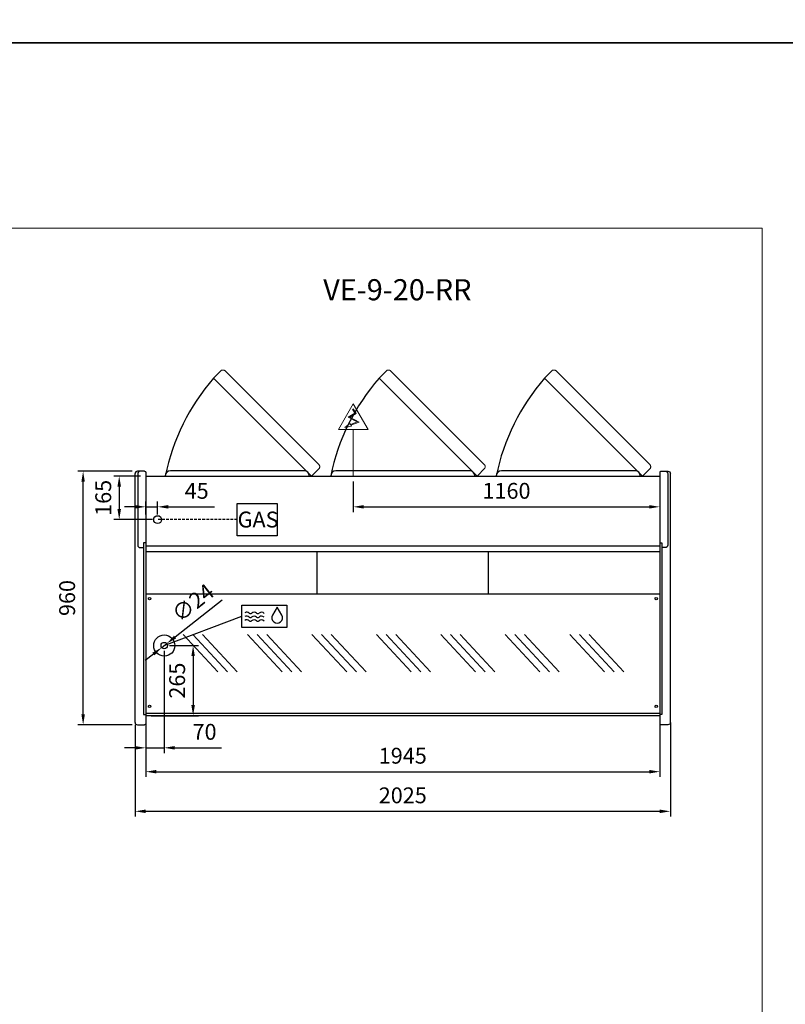
# Model space of a CAD drawing. Units: millimetres. Extents: x -18561 to 54660, y -6096 to 10643.
# Drawn here: x 30839 to 33736, y -2369 to 1358 of the extents above; entities that cross this region are included whole.
import ezdxf
from ezdxf.enums import TextEntityAlignment as Align

# ---------------------------------------------------------------- set-up
doc = ezdxf.new("R2010")
doc.units = ezdxf.units.MM
doc.linetypes.add('HIDDEN', pattern=[1.905, 1.27, -0.635])
for name, color, linetype in [('ACOSTADOS', 7, 'Continuous'), ('ACOTA', 2, 'Continuous'), ('ACOTA DESAGÜES', 2, 'Continuous'), ('ADESAGÜES', 10, 'Continuous'), ('Cristal', 131, 'Continuous'), ('LIMITS', 1, 'Continuous')]:
    doc.layers.add(name, color=color, linetype=linetype)
doc.layers.add('DATOS', color=254, linetype='Continuous', lineweight=0)
doc.layers.add('FORMATO', color=180, linetype='Continuous', lineweight=0)
doc.styles.add('E1', font='isocp.shx')
doc.styles.add('SLDTEXTSTYLE3', font='TXT', dxfattribs={"width": 0.6666666666666666})
doc.dimstyles.new('SLDDIMSTYLE0', dxfattribs={"dimtxt": 2, "dimasz": 2, "dimexe": 0, "dimexo": 0.0625, "dimgap": 0.5, "dimtad": 1, "dimtih": 1, "dimtoh": 1, "dimlfac": 10, "dimzin": 12, "dimdsep": 46, "dimtxsty": 'SLDTEXTSTYLE3', "dimsah": 1, "dimcen": 0.09, "dimadec": 0, "dimazin": 0, "dimtfac": 1, "dimtofl": 0, "dimtmove": 0, "dimatfit": 3, "dimfxl": 0, "dimtolj": 1, "dimtzin": 12, "dimarcsym": 0})

# ---------------------------------------------------------------- blocks, each defined once
blk = doc.blocks.new('*D667')
at = {"layer": 'ACOTA', "color": 0, "lineweight": -2}
for p, q in [((33261.02581233227, -1296.67632072597), (33261.02581233227, -1508.744244786538)), ((31316.02427732996, -1305.673307436728), (31316.02427732996, -1508.744244786538)), ((31356.02427732996, -1488.744244786538), (33221.02581233227, -1488.744244786538))]:
    blk.add_line(p, q, dxfattribs=at)
at = {"layer": 'ACOTA', "color": 0}
for points in [[(31356.02427732996, -1482.077578119871), (31356.02427732996, -1495.410911453205), (31316.02427732996, -1488.744244786538)], [(33221.02581233227, -1482.077578119871), (33221.02581233227, -1495.410911453205), (33261.02581233227, -1488.744244786538)]]:
    blk.add_solid(points, dxfattribs=at)
at = {"layer": 'Defpoints', "color": 0}
for p in [(31316.02427732996, -1285.673307436728), (33261.02581233227, -1276.67632072597), (33261.02581233227, -1488.744244786538)]:
    blk.add_point(p, dxfattribs=at)
at = {"layer": 'ACOTA', "color": 7, "insert": (32288.52504483111, -1428.264244786538), "char_height": 60, "attachment_point": 5, "style": 'E1'}
blk.add_mtext('\\A1;1945', dxfattribs=at)
blk = doc.blocks.new('*D668')
at = {"layer": 'ACOTA', "color": 0, "lineweight": -2}
for p, q in [((33301.02581812649, -1302.319195401657), (33301.02581812649, -1658.744244786538)), ((31276.02227593253, -1311.316172407916), (31276.02227593253, -1658.744244786538)), ((31316.02227593253, -1638.744244786538), (33261.02581812649, -1638.744244786538))]:
    blk.add_line(p, q, dxfattribs=at)
at = {"layer": 'ACOTA', "color": 0}
for points in [[(31316.02227593253, -1632.077578119871), (31316.02227593253, -1645.410911453205), (31276.02227593253, -1638.744244786538)], [(33261.02581812649, -1632.077578119871), (33261.02581812649, -1645.410911453205), (33301.02581812649, -1638.744244786538)]]:
    blk.add_solid(points, dxfattribs=at)
at = {"layer": 'Defpoints', "color": 0}
for p in [(31276.02227593253, -1291.316172407916), (33301.02581812649, -1282.319195401657), (33301.02581812649, -1638.744244786538)]:
    blk.add_point(p, dxfattribs=at)
at = {"layer": 'ACOTA', "color": 7, "insert": (32288.52404702951, -1578.258339274727), "char_height": 60, "attachment_point": 5, "style": 'E1'}
blk.add_mtext('\\A1;2025', dxfattribs=at)
blk = doc.blocks.new('*D676')
at = {"layer": 'ACOTA', "color": 0, "lineweight": -2}
for p, q in [((31265.07495050067, -351.3192042181963), (31059.18107592401, -351.3192042181963)), ((31079.18107592401, -1271.319204218254), (31079.18107592401, -391.3192042181963)), ((31265.02228625368, -1311.319204218255), (31059.18107592401, -1311.319204218254))]:
    blk.add_line(p, q, dxfattribs=at)
at = {"layer": 'ACOTA', "color": 0}
for points in [[(31072.51440925734, -391.3192042181963), (31085.84774259067, -391.3192042181963), (31079.18107592401, -351.3192042181963)], [(31072.51440925734, -1271.319204218254), (31085.84774259067, -1271.319204218254), (31079.18107592401, -1311.319204218254)]]:
    blk.add_solid(points, dxfattribs=at)
at = {"layer": 'Defpoints', "color": 0}
for p in [(31079.18107592401, -351.3192042181963), (31285.07495050067, -351.3192042181963), (31285.02228625368, -1311.319204218255)]:
    blk.add_point(p, dxfattribs=at)
at = {"layer": 'ACOTA', "color": 7, "insert": (31018.70107592401, -831.3192042181963), "char_height": 60, "attachment_point": 5, "rotation": 90, "style": 'E1'}
blk.add_mtext('\\A1;960', dxfattribs=at)
blk = doc.blocks.new('COSTADODERECHO-VE-9-RC-P1')
for p, q in [((255480.1142760337, -234394.4079795589), (255454.3329332352, -234394.4079795589)), ((255485.280268922, -234397.3238176682), (255485.280268922, -235351.4565342031)), ((255445.280268922, -235345.407979559), (255445.280268922, -234403.4078254726)), ((255485.280268922, -234665.4615843994), (255477.280268922, -234665.4615843994)), ((255477.280268922, -234665.4615843994), (255477.280268922, -235315.1756151246)), ((255477.280268922, -235315.1756151246), (255485.280268922, -235315.1756151246))]:
    blk.add_line(p, q)
at = {"linetype": 'Continuous'}
for p, q in [((255482.2317259619, -234395.2827809553), (255482.2315595139, -234395.2826151169)), ((255483.9877821505, -234397.0324026233), (255482.2317260427, -234395.2827810355)), ((255485.280268922, -234397.3238176682), (255484.6930837722, -234397.3238176682)), ((255455.280268922, -234403.4078254726), (255455.280268922, -234674.7510347514)), ((255464.280268922, -234683.7510347514), (255477.280268922, -234683.7510347514)), ((255454.280268922, -235354.407979559), (255480.1035124662, -235354.407979559)), ((255482.2337382438, -235353.5203569251), (255483.9868737366, -235351.7524084144)), ((255484.6969489956, -235351.4565342031), (255485.280268922, -235351.4565342031))]:
    blk.add_line(p, q, dxfattribs=at)
for centre, radius, start, end in [((255454.280268922, -234403.4078254726), 9.000000000000007, 90, 180), ((255464.280268922, -234403.4078254726), 9.000000000000007, 90, 180), ((255480.1142694622, -234397.4080316843), 3.000052125313201, 45.1108821975882, 89.999874495274), ((255484.6973066593, -234396.3138804311), 1.009945853939996, 225.35850170027, 269.7633184711712), ((255484.697429037, -234396.3140784314), 1.009747244244589, 225.3556620378809, 269.7718183663621), ((255464.280268922, -234674.7510347514), 9.000000000000007, 180, 270), ((255454.280268922, -235345.407979559), 9.000000000000007, 180, 270), ((255480.1035124662, -235351.407979559), 3.000000000000003, 270, 315.2410389513922), ((255484.6969489956, -235352.4565342031), 0.999999999999936, 90, 135.2410389513922)]:
    blk.add_arc(centre, radius, start, end, dxfattribs=at)
blk = doc.blocks.new('*D625')
at = {"layer": 'ACOTA DESAGÜES', "color": 0, "lineweight": -2}
for p, q in [((69452.93093906168, -27923.46661966355), (69562.15472474851, -27923.46661966355)), ((69542.15472474851, -27963.46661966355), (69542.15472474851, -28148.88801929282)), ((69382.8483520642, -28188.88801929282), (69562.15472474851, -28188.88801929282))]:
    blk.add_line(p, q, dxfattribs=at)
at = {"layer": 'ACOTA DESAGÜES', "color": 0}
for points in [[(69535.48805808184, -27963.46661966355), (69548.82139141519, -27963.46661966355), (69542.15472474851, -27923.46661966355)], [(69535.48805808184, -28148.88801929282), (69548.82139141519, -28148.88801929282), (69542.15472474851, -28188.88801929282)]]:
    blk.add_solid(points, dxfattribs=at)
at = {"layer": 'Defpoints', "color": 0}
for p in [(69432.93093906168, -27923.46661966355), (69362.8483520642, -28188.88801929282), (69542.15472474851, -28188.88801929282)]:
    blk.add_point(p, dxfattribs=at)
at = {"layer": 'ACOTA DESAGÜES', "color": 7, "insert": (69481.6688192367, -28056.17731947819), "char_height": 60, "attachment_point": 5, "rotation": 90, "style": 'E1'}
blk.add_mtext('\\A1;265', dxfattribs=at)
blk = doc.blocks.new('*D626')
at = {"layer": 'ACOTA DESAGÜES', "color": 0, "lineweight": -2}
for p, q in [((69432.92894555861, -27943.46719484558), (69432.92894555861, -28330.55728546254)), ((69362.8483507568, -28208.88802414507), (69362.8483507568, -28330.55728546254)), ((69322.8483507568, -28310.55728546254), (69282.8483507568, -28310.55728546254)), ((69362.8483507568, -28310.55728546254), (69432.92894555861, -28310.55728546254)), ((69472.92894555861, -28310.55728546254), (69648.93979449023, -28310.55728546254))]:
    blk.add_line(p, q, dxfattribs=at)
at = {"layer": 'ACOTA DESAGÜES', "color": 0}
for points in [[(69322.8483507568, -28303.89061879587), (69322.8483507568, -28317.2239521292), (69362.8483507568, -28310.55728546254)], [(69472.92894555861, -28303.89061879587), (69472.92894555861, -28317.2239521292), (69432.92894555861, -28310.55728546254)]]:
    blk.add_solid(points, dxfattribs=at)
at = {"layer": 'Defpoints', "color": 0}
for p in [(69432.92894555861, -27923.46719484558), (69362.8483507568, -28188.88802414507), (69362.8483507568, -28310.55728546254)]:
    blk.add_point(p, dxfattribs=at)
at = {"layer": 'ACOTA DESAGÜES', "color": 7, "insert": (69585.43617244298, -28250.07728546254), "char_height": 60, "attachment_point": 5, "style": 'E1'}
blk.add_mtext('\\A1;70', dxfattribs=at)
blk = doc.blocks.new('*D629')
at = {"layer": 'ACOTA DESAGÜES', "color": 0, "lineweight": -2}
for p, q in [((69342.84635075676, -27281.82787493904), (69242.66825780482, -27281.82787493904)), ((69262.66825780482, -27321.82787493904), (69262.66825780482, -27406.82787493904)), ((69387.92354795564, -27446.82787493904), (69242.66825780482, -27446.82787493904))]:
    blk.add_line(p, q, dxfattribs=at)
at = {"layer": 'ACOTA DESAGÜES', "color": 0}
for points in [[(69256.00159113815, -27321.82787493904), (69269.33492447149, -27321.82787493904), (69262.66825780482, -27281.82787493904)], [(69256.00159113815, -27406.82787493904), (69269.33492447149, -27406.82787493904), (69262.66825780482, -27446.82787493904)]]:
    blk.add_solid(points, dxfattribs=at)
at = {"layer": 'Defpoints', "color": 0}
for p in [(69362.84635075676, -27281.82787493904), (69262.66825780482, -27446.82787493904), (69407.92354795564, -27446.82787493904)]:
    blk.add_point(p, dxfattribs=at)
at = {"layer": 'ACOTA DESAGÜES', "color": 7, "insert": (69202.18825780482, -27364.32787493904), "char_height": 60, "attachment_point": 5, "rotation": 90, "style": 'E1'}
blk.add_mtext('\\A1;165', dxfattribs=at)
blk = doc.blocks.new('*D630')
at = {"layer": 'ACOTA DESAGÜES', "color": 0, "lineweight": -2}
for p, q in [((69652.21180840879, -27751.03254734043), (69473.80473014496, -27891.324229294)), ((69423.4960721925, -27930.88480228057), (69442.36181892468, -27916.0495874106)), ((69392.05316097222, -27955.61016039717), (69360.61024975195, -27980.33551851376))]:
    blk.add_line(p, q, dxfattribs=at)
at = {"layer": 'ACOTA DESAGÜES', "color": 0}
for points in [[(69469.68383712551, -27886.08374409063), (69477.92562316438, -27896.56471449738), (69442.36181892468, -27916.0495874106)], [(69387.9322679528, -27950.36967519379), (69396.17405399166, -27960.85064560054), (69423.4960721925, -27930.88480228057)]]:
    blk.add_solid(points, dxfattribs=at)
at = {"layer": 'Defpoints', "color": 0}
for p in [(69423.4960721925, -27930.88480228057), (69442.36181892468, -27916.0495874106)]:
    blk.add_point(p, dxfattribs=at)
at = {"layer": 'ACOTA DESAGÜES', "color": 7, "insert": (69541.34133301736, -27761.26938533177), "char_height": 60, "attachment_point": 5, "rotation": 38.179993515250075, "style": 'E1'}
blk.add_mtext('\\A1;∅24', dxfattribs=at)
blk = doc.blocks.new('*D627')
at = {"layer": 'ACOTA DESAGÜES', "color": 0, "lineweight": -2}
for p, q in [((69362.8465585864, -27426.82795821631), (69362.8465585864, -27378.33657025566)), ((69407.92354795564, -27426.82787493904), (69407.92354795564, -27378.33657025566)), ((69322.8465585864, -27398.33657025566), (69282.8465585864, -27398.33657025566)), ((69362.8465585864, -27398.33657025566), (69407.92354795564, -27398.33657025566)), ((69447.92354795564, -27398.33657025566), (69623.36882932989, -27398.33657025566))]:
    blk.add_line(p, q, dxfattribs=at)
at = {"layer": 'ACOTA DESAGÜES', "color": 0}
for points in [[(69322.8465585864, -27391.66990358899), (69322.8465585864, -27405.00323692233), (69362.8465585864, -27398.33657025566)], [(69447.92354795564, -27391.66990358899), (69447.92354795564, -27405.00323692233), (69407.92354795564, -27398.33657025566)]]:
    blk.add_solid(points, dxfattribs=at)
at = {"layer": 'Defpoints', "color": 0}
for p in [(69362.8465585864, -27398.33657025566), (69362.8465585864, -27446.82795821631), (69407.92354795564, -27446.82787493904)]:
    blk.add_point(p, dxfattribs=at)
at = {"layer": 'ACOTA DESAGÜES', "color": 7, "insert": (69555.64618864277, -27337.85657025566), "char_height": 60, "attachment_point": 5, "style": 'E1'}
blk.add_mtext('\\A1;45', dxfattribs=at)
blk = doc.blocks.new('*D628')
at = {"layer": 'ACOTA DESAGÜES', "color": 0, "lineweight": -2}
for p, q in [((70147.94979055802, -27301.82787493904), (70147.94979055802, -27418.3365790722)), ((71307.84988846706, -27301.8278661225), (71307.84988846706, -27418.3365790722)), ((70187.94979055802, -27398.3365790722), (71267.84988846706, -27398.3365790722))]:
    blk.add_line(p, q, dxfattribs=at)
at = {"layer": 'ACOTA DESAGÜES', "color": 0}
for points in [[(70187.94979055802, -27391.66991240553), (70187.94979055802, -27405.00324573887), (70147.94979055802, -27398.3365790722)], [(71267.84988846706, -27391.66991240553), (71267.84988846706, -27405.00324573887), (71307.84988846706, -27398.3365790722)]]:
    blk.add_solid(points, dxfattribs=at)
at = {"layer": 'Defpoints', "color": 0}
for p in [(70147.94979055802, -27281.82787493904), (71307.84988846706, -27281.8278661225), (71307.84988846706, -27398.3365790722)]:
    blk.add_point(p, dxfattribs=at)
at = {"layer": 'ACOTA DESAGÜES', "color": 7, "insert": (70727.89983951254, -27337.8565790722), "char_height": 60, "attachment_point": 5, "style": 'E1'}
blk.add_mtext('\\A1;1160', dxfattribs=at)
blk = doc.blocks.new('VE-9-20-RR-P')
for p, q in [((69649.80277930247, -26881.48868461017), (69619.85159345286, -26911.43987045973)), ((70275.90278634173, -26881.48868461017), (70245.95160049223, -26911.43987045973)), ((70902.0027933811, -26881.48868461017), (70872.0516075315, -26911.43987045973)), ((69362.84635075676, -27281.8278661225), (71307.84988846706, -27281.8278661225)), ((69362.84635075676, -27281.8278661225), (69362.8483507568, -28188.88802414507)), ((70020.19077496091, -27251.87668026864), (69990.23958911136, -27281.8278661182)), ((70646.29078200029, -27251.87668026864), (70616.33959615068, -27281.8278661182)), ((71272.39078903955, -27251.87668026864), (71242.43960319, -27281.8278661182)), ((71307.84988846706, -27281.8278661225), (71307.84989295038, -28188.88801444054)), ((71307.849888467, -27547.21456095335), (69362.8463507567, -27547.21456095335)), ((69362.8483507568, -27567.91875183184), (71307.849888467, -27567.91875183184)), ((70011.349120408, -27728.98817258968), (70011.3491196119, -27567.91875183184)), ((70659.34911792738, -27728.98816938681), (70659.34911780921, -27567.91875030976)), ((71307.84988715616, -28188.88801444054), (69362.8483507568, -28188.88802414507))]:
    blk.add_line(p, q)
at = {"linetype": 'Continuous', "lineweight": 15}
for p, q in [((70018.96645115857, -27239.84405004676), (69661.87751422601, -26882.75511311422)), ((70645.06645819789, -27239.84405004676), (70287.97752126533, -26882.75511311422)), ((71271.16646523721, -27239.84405004676), (70914.07752830465, -26882.75511311422)), ((69990.23958911136, -27281.8278661182), (69619.85159345291, -26911.43987045967)), ((70616.33959615068, -27281.8278661182), (70245.95160049223, -26911.43987045967)), ((71242.43960319, -27281.8278661182), (70872.05160753155, -26911.43987045967))]:
    blk.add_line(p, q, dxfattribs=at)
at = {"linetype": 'Continuous'}
for p, q in [((69961.65370308212, -27261.8278661182), (69456.65370608214, -27261.8278661182)), ((70587.75371012144, -27261.8278661182), (70082.75371312146, -27261.8278661182)), ((71213.85371716076, -27261.8278661182), (70708.85372016078, -27261.8278661182))]:
    blk.add_line(p, q, dxfattribs=at)
at = {"color": 7, "linetype": 'Continuous'}
for p, q in [((71307.84989067723, -27728.98816618143), (69362.84733801938, -27728.98817579501)), ((69362.84833244079, -28179.98818681747), (71307.8498929064, -28179.98817720392))]:
    blk.add_line(p, q, dxfattribs=at)
at = {"linetype": 'Continuous', "lineweight": 15, "flags": 128}
for points in [[(69649.80277930247, -26881.48868461017), (69650.8857004281, -26881.13094216), (69651.99610129895, -26880.8340597591), (69653.41025450703, -26880.5640249007), (69654.85133955133, -26880.42207431491), (69656.2964285462, -26880.43130447474), (69657.72061270423, -26880.61645558022), (69658.86169648083, -26880.91974430211), (69660.02697254845, -26881.41041791247), (69660.85671755509, -26881.90661276001), (69661.87751422601, -26882.75511311422)], [(70275.90278634173, -26881.48868461017), (70276.98570746742, -26881.13094216), (70278.09610833827, -26880.8340597591), (70279.51026154635, -26880.5640249007), (70280.95134659065, -26880.42207431491), (70282.39643558551, -26880.43130447474), (70283.82061974355, -26880.61645558022), (70284.96170352015, -26880.91974430211), (70286.12697958777, -26881.41041791247), (70286.9567245944, -26881.90661276001), (70287.97752126533, -26882.75511311422)], [(70902.0027933811, -26881.48868461017), (70903.08571450674, -26881.13094216), (70904.19611537759, -26880.8340597591), (70905.61026858567, -26880.5640249007), (70907.05135362997, -26880.42207431491), (70908.49644262483, -26880.43130447474), (70909.92062678287, -26880.61645558022), (70911.06171055947, -26880.91974430211), (70912.2269866271, -26881.41041791247), (70913.05673163373, -26881.90661276001), (70914.07752830465, -26882.75511311422)], [(70018.96645115851, -27239.84405004673), (70019.66408160015, -27240.65370681169), (70020.11742890778, -27241.34214924034), (70020.49241468735, -27242.07066278521), (70020.8360010648, -27242.96434982939), (70021.06968426635, -27243.83183733886), (70021.2742545323, -27245.20665700058), (70021.31003193837, -27246.60394620089), (70021.20014456759, -27248.00055578331), (70020.96597140888, -27249.37512783226), (70020.19077496091, -27251.87668026864)], [(70645.06645819789, -27239.84405004673), (70645.76408863947, -27240.65370681169), (70646.21743594715, -27241.34214924034), (70646.59242172667, -27242.07066278521), (70646.93600810412, -27242.96434982939), (70647.16969130567, -27243.83183733886), (70647.37426157162, -27245.20665700058), (70647.41003897763, -27246.60394620089), (70647.3001516069, -27248.00055578331), (70647.0659784482, -27249.37512783226), (70646.29078200029, -27251.87668026864)], [(71271.16646523715, -27239.84405004673), (71271.86409567879, -27240.65370681169), (71272.31744298642, -27241.34214924034), (71272.692428766, -27242.07066278521), (71273.03601514344, -27242.96434982939), (71273.26969834499, -27243.83183733886), (71273.47426861094, -27245.20665700058), (71273.510046017, -27246.60394620089), (71273.40015864623, -27248.00055578331), (71273.16598548752, -27249.37512783226), (71272.39078903955, -27251.87668026864)]]:
    blk.add_lwpolyline(points, dxfattribs=at)
at = {"color": 7, "linetype": 'Continuous'}
for centre in [(69377.64735140884, -27745.98819277293), (71294.60837089743, -27745.98818724256), (69377.64735140884, -28153.48819277293), (71294.60837089743, -28153.48818724256)]:
    blk.add_circle(centre, 5, dxfattribs=at)
for centre in [(70229.23294100561, -27443.34626164028), (70855.33294804493, -27443.34626164028), (71481.43295508425, -27443.34626164028)]:
    blk.add_arc(centre, 808.8696036592738, 138.883497614796, 168.4815135648157)
at = {"linetype": 'Continuous'}
for centre, radius, start, end in [((69456.65370608214, -27281.8278661182), 20.00000000000011, 90, 180), ((69962.1531530199, -27281.32841618045), 19.50694499324598, 358.5328558115218, 91.46714419181883), ((70082.75371312146, -27281.8278661182), 20.00000000000011, 90, 180), ((70588.25316005922, -27281.32841618045), 19.50694499324598, 358.5328558115218, 91.46714419181883), ((70708.85372016078, -27281.8278661182), 20.00000000000011, 90, 180), ((71214.35316709854, -27281.32841618045), 19.50694499324598, 358.5328558115218, 91.46714419181883)]:
    blk.add_arc(centre, radius, start, end, dxfattribs=at)
at = {"layer": 'ADESAGÜES', "linetype": 'Continuous', "lineweight": 15}
for p, q in [((70091.91828042624, -27105.340231006), (70147.94947760907, -27008.47397772621)), ((70203.9806747919, -27105.34023100606), (70147.94947760907, -27008.47397772621)), ((70154.36194207479, -27043.67984247141), (70129.42381421715, -27059.25749147098)), ((70158.49569483713, -27044.63487550648), (70135.36578175036, -27059.08301971029)), ((70144.78145482176, -27028.34252064236), (70154.36194207479, -27043.67984247141)), ((70147.32584772055, -27026.75316077858), (70158.49569483713, -27044.63487550648)), ((70129.42381421715, -27059.25749147098), (70162.28201272286, -27077.19267553618)), ((70135.36578175036, -27059.08301971029), (70170.129603962, -27078.0583615893)), ((70162.28201272286, -27077.19267553618), (70137.46897755988, -27086.70199821363)), ((70170.129603962, -27078.0583615893), (70138.8831442481, -27089.35777366991)), ((70091.91828042624, -27105.340231006), (70203.98067479179, -27105.34023100606)), ((70147.94947760896, -27281.83133985367), (70147.94947760896, -27105.34023100606))]:
    blk.add_line(p, q, dxfattribs=at)
at = {"layer": 'ADESAGÜES', "color": 1}
for p, q in [((69709.08908932295, -27385.49410909909), (69860.41507901286, -27385.49410909909)), ((69709.08908932295, -27508.161640779), (69709.08908932295, -27385.49410909909)), ((69860.41507901286, -27385.49410909909), (69860.41507901286, -27508.161640779)), ((69860.41507901286, -27508.161640779), (69709.08908932295, -27508.161640779)), ((69432.92894555861, -27923.46719484558), (69726.91005404602, -27812.75469135455))]:
    blk.add_line(p, q, dxfattribs=at)
at = {"layer": 'ADESAGÜES', "color": 1, "linetype": 'HIDDEN', "lineweight": 25, "ltscale": 8}
blk.add_line((69709.08908932295, -27446.82787493904), (69407.92354795564, -27446.82787493904), dxfattribs=at)
at = {"layer": 'ADESAGÜES', "linetype": 'Continuous', "lineweight": 15}
blk.add_lwpolyline([(70138.8831442481, -27089.35777366991), (70140.9808061581, -27093.29713885419), (70116.42257066147, -27097.71189850333), (70135.28302086442, -27082.59681726914), (70137.46897755988, -27086.70199821363)], dxfattribs=at)
at = {"layer": 'ADESAGÜES', "color": 1, "linetype": 'Continuous'}
blk.add_lwpolyline([(69726.91005404602, -27770.0283318802), (69897.04443216993, -27770.0283318802), (69897.04443216993, -27855.48105082885), (69726.91005404602, -27855.48105082885)], close=True, dxfattribs=at)
blk.add_lwpolyline([(69877.87384051149, -27808.59325010233), (69860.64620068931, -27778.19982291982), (69842.93854055222, -27808.31611024434)], dxfattribs=at)
at = {"layer": 'ADESAGÜES'}
for centre, radius in [((69407.92354795564, -27446.82787493904), 15), ((69432.92894555861, -27923.46719484558), 40), ((69432.92894555861, -27923.46719484558), 12)]:
    blk.add_circle(centre, radius, dxfattribs=at)
at = {"layer": 'ADESAGÜES', "color": 1, "linetype": 'Continuous'}
for centre, radius, start, end in [((69745.27406076179, -27811.38507920437), 13.9999999999983, 48.189685106306, 119.6251771604006), ((69759.27406076179, -27795.73260336186), 7, 228.189685106306, 311.810314893694), ((69773.27406076179, -27811.38507920437), 14, 48.189685106306, 131.810314893694), ((69787.27406076179, -27795.73260336186), 7, 228.189685106306, 311.810314893694), ((69801.27406076179, -27811.38507920437), 13.99999999999955, 44.75358653750565, 131.810314893694), ((69744.85092057666, -27825.99821889677), 13.9999999999983, 48.189685106306, 119.6251771604006), ((69744.85092057666, -27840.38831019439), 13.9999999999983, 48.189685106306, 119.6251771604006), ((69758.85092057666, -27810.34574305432), 7, 228.189685106306, 311.810314893694), ((69758.85092057666, -27824.73583435189), 7, 228.189685106306, 311.810314893694), ((69772.85092057666, -27825.99821889683), 14, 48.189685106306, 131.810314893694), ((69772.85092057666, -27840.38831019439), 14, 48.189685106306, 131.810314893694), ((69786.85092057666, -27810.34574305432), 7, 228.189685106306, 311.810314893694), ((69786.85092057666, -27824.73583435189), 7, 228.189685106306, 311.810314893694), ((69800.85092057666, -27825.99821889683), 13.99999999999955, 44.75358653750565, 131.810314893694), ((69800.85092057666, -27840.38831019439), 13.99999999999955, 44.75358653750565, 131.810314893694), ((69860.32500456739, -27818.68870440449), 20.2454893880186, 149.1801116245404, 29.9108587612162)]:
    blk.add_arc(centre, radius, start, end, dxfattribs=at)
at = {"layer": 'Cristal'}
for p, q in [((69635.68116678626, -28022.72439394449), (69504.36874648245, -27881.35077861437)), ((69672.25013784532, -28022.72439394449), (69540.9377175415, -27881.35077861437)), ((69708.81910890437, -28022.72439394449), (69577.50668860055, -27881.35077861437)), ((69879.43134354221, -28022.72344775154), (69748.11892323839, -27881.34983242143)), ((69916.00031460126, -28022.72344775154), (69784.68789429744, -27881.34983242143)), ((69952.56928566031, -28022.72344775154), (69821.2568653565, -27881.34983242143)), ((70123.18152029815, -28022.7225015586), (69991.86909999422, -27881.34888622849)), ((70159.7504913572, -28022.7225015586), (70028.43807105327, -27881.34888622849)), ((70196.31946241626, -28022.7225015586), (70065.00704211232, -27881.34888622849)), ((70366.9316970541, -28022.72155536566), (70235.61927675016, -27881.34794003554)), ((70403.50066811315, -28022.72155536566), (70272.18824780922, -27881.34794003554)), ((70440.0696391722, -28022.72155536566), (70308.75721886827, -27881.34794003554)), ((70610.68187381004, -28022.72060917271), (70479.36945350611, -27881.3469938426)), ((70647.2508448691, -28022.72060917271), (70515.93842456516, -27881.3469938426)), ((70683.81981592815, -28022.72060917271), (70552.50739562421, -27881.3469938426)), ((70854.43205056599, -28022.71966297977), (70723.11963026205, -27881.34604764965)), ((70891.00102162504, -28022.71966297977), (70759.6886013211, -27881.34604764965)), ((70927.56999268409, -28022.71966297977), (70796.25757238016, -27881.34604764965)), ((71098.18222732193, -28022.71871678683), (70966.869807018, -27881.34510145671)), ((71134.75119838098, -28022.71871678683), (71003.43877807705, -27881.34510145671)), ((71171.32016944003, -28022.71871678683), (71040.0077491361, -27881.34510145671))]:
    blk.add_line(p, q, dxfattribs=at)
at = {"layer": 'ADESAGÜES', "color": 1, "style": 'E1'}
blk.add_text('GAS', height=60, dxfattribs=at).set_placement((69787.87751912326, -27446.40756325406), align=Align.MIDDLE_CENTER)
at = {"layer": 'ACOTA DESAGÜES', "color": 2}
for base, p1, p2, picture, middle in [((69262.66825780482, -27446.82787493904), (69362.84635075676, -27281.82787493904), (69407.92354795564, -27446.82787493904), '*D629', (69262.66825780482, -27364.32787493904)), ((69542.15472474851, -28188.88801929282), (69432.93093906168, -27923.46661966355), (69362.8483520642, -28188.88801929282), '*D625', (69542.15472474851, -28056.17731947819))]:
    dim = blk.add_linear_dim(base=base, p1=p1, p2=p2, angle=90, dimstyle='SLDDIMSTYLE0', override={"dimscale": 20, "dimtxt": 3, "dimexe": 1, "dimexo": 1, "dimgap": 1.524, "dimtih": 0, "dimtoh": 0, "dimdec": 0, "dimlfac": 1, "dimtxsty": 'E1', "dimclrt": 7, "dimtofl": 1}, dxfattribs=at)
    dim.commit()
    dim.dimension.update_dxf_attribs({"geometry": picture, "text_midpoint": middle, "dimtype": 128})
for base, p1, p2, picture, middle in [((71307.84988846706, -27398.3365790722), (70147.94979055802, -27281.82787493904), (71307.84988846706, -27281.8278661225), '*D628', (70727.89983951254, -27398.3365790722)), ((69362.8465585864, -27398.33657025566), (69407.92354795564, -27446.82787493904), (69362.8465585864, -27446.82795821631), '*D627', (69555.64618864277, -27398.33657025566)), ((69362.8483507568, -28310.55728546254), (69432.92894555861, -27923.46719484558), (69362.8483507568, -28188.88802414507), '*D626', (69585.43617244298, -28310.55728546254))]:
    dim = blk.add_linear_dim(base=base, p1=p1, p2=p2, dimstyle='SLDDIMSTYLE0', override={"dimscale": 20, "dimtxt": 3, "dimexe": 1, "dimexo": 1, "dimgap": 1.524, "dimtih": 0, "dimtoh": 0, "dimdec": 0, "dimlfac": 1, "dimtxsty": 'E1', "dimclrt": 7, "dimtofl": 1}, dxfattribs=at)
    dim.commit()
    dim.dimension.update_dxf_attribs({"geometry": picture, "text_midpoint": middle, "dimtype": 128})
dim = blk.add_diameter_dim_2p(p1=(69423.49607219252, -27930.88480228057), p2=(69442.36181892469, -27916.0495874106), dimstyle='SLDDIMSTYLE0', override={"dimscale": 20, "dimtxt": 3, "dimexe": 1, "dimexo": 1, "dimgap": 1.524, "dimtih": 0, "dimtoh": 0, "dimdec": 0, "dimlfac": 1, "dimtxsty": 'E1', "dimclrt": 7, "dimtofl": 1}, dxfattribs=at)
dim.commit()
dim.dimension.update_dxf_attribs({"geometry": '*D630', "text_midpoint": (69541.34133301738, -27761.26938533177), "insert": (1.455191522836685e-11, 0)})

msp = doc.modelspace()

# ---------------------------------------------------------------- linework, layer by layer
at = {"layer": 'FORMATO'}
msp.add_lwpolyline([(23580.55647564644, 568.5921065688035), (23580.55647564644, -5920.961403871193), (33648.13408373446, -5920.961403871193), (33648.13408373446, 568.5921065688035)], close=True, dxfattribs=at)
at = {"layer": 'LIMITS'}
for points in [[(23405.16313752643, 8636.685660088806), (23405.16313752643, 1270.165459048804), (33823.52742185445, 1270.165459048804), (33823.52742185445, 8636.685660088806)], [(23405.16313752643, 1270.165459048804), (23405.16313752643, -6096.354741991197), (33823.52742185445, -6096.354741991197), (33823.52742185445, 1270.165459048804)]]:
    msp.add_lwpolyline(points, close=True, dxfattribs=at)

# ---------------------------------------------------------------- block references
msp.add_blockref('VE-9-20-RR-P', (-38046.82407482392, 26912.21169371454))
at = {"layer": 'ACOSTADOS'}
msp.add_blockref('COSTADODERECHO-VE-9-RC-P1', (-224169.2579929892, 234043.0887942322), dxfattribs=at)
at = {"layer": 'ACOSTADOS', "xscale": -1}
msp.add_blockref('COSTADODERECHO-VE-9-RC-P1', (288746.3060825651, 234043.0888030487), dxfattribs=at)

# ---------------------------------------------------------------- texts
at = {"layer": 'DATOS', "color": 30, "style": 'E1'}
msp.add_text('VE-9-20-RR', height=80, dxfattribs=at).set_placement((32267.9668759948, 335.6019753024939), align=Align.MIDDLE_CENTER)

# ---------------------------------------------------------------- dimensions: what is measured, and where the dimension line sits
at = {"layer": 'ACOTA', "color": 2}
dim = msp.add_linear_dim(base=(31079.18107592401, -351.3192042181963), p1=(31285.02228625368, -1311.319204218255), p2=(31285.07495050067, -351.3192042181963), angle=90, dimstyle='SLDDIMSTYLE0', override={"dimscale": 20, "dimtxt": 3, "dimexe": 1, "dimexo": 1, "dimgap": 1.524, "dimtih": 0, "dimtoh": 0, "dimdec": 0, "dimlfac": 1, "dimtxsty": 'E1', "dimclrt": 7, "dimtofl": 1}, dxfattribs=at)
dim.commit()
dim.dimension.update_dxf_attribs({"geometry": '*D676', "text_midpoint": (31079.18107592401, -831.3192042181963), "dimtype": 160})
for base, p1, p2, picture, middle in [((33301.02581812649, -1638.744244786538), (31276.02227593253, -1291.316172407916), (33301.02581812649, -1282.319195401657), '*D668', (32288.52404702951, -1578.258339274727)), ((33261.02581233227, -1488.744244786538), (31316.02427732996, -1285.673307436728), (33261.02581233227, -1276.67632072597), '*D667', (32288.52504483111, -1428.264244786538))]:
    dim = msp.add_linear_dim(base=base, p1=p1, p2=p2, dimstyle='SLDDIMSTYLE0', override={"dimscale": 20, "dimtxt": 3, "dimexe": 1, "dimexo": 1, "dimgap": 1.524, "dimtih": 0, "dimtoh": 0, "dimdec": 0, "dimlfac": 1, "dimtxsty": 'E1', "dimclrt": 7, "dimtofl": 1}, dxfattribs=at)
    dim.commit()
    dim.dimension.update_dxf_attribs({"geometry": picture, "text_midpoint": middle})

doc.saveas('drawing.dxf')
